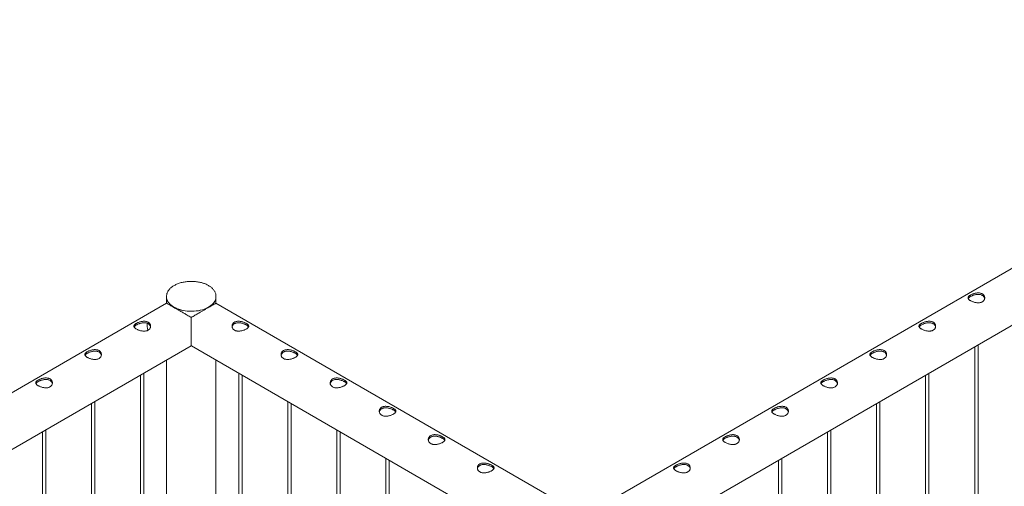
# Paper-space layout 'Sheet2' of a CAD drawing. Units: millimetres. Extents: x 0 to 42, y 0 to 29.8.
# Drawn here: x 19.9 to 21.7, y 25.4 to 26.3 of the extents above; entities that cross this region are included whole.
import ezdxf

# ---------------------------------------------------------------- set-up
doc = ezdxf.new("R2010")
doc.units = ezdxf.units.MM

psp = doc.layouts.new('Sheet2')

# ---------------------------------------------------------------- linework, layer by layer
at = {"color": 7, "linetype": 'Continuous', "lineweight": 0}
for p, q in [((22.4825, 26.2747), (20.9551, 25.393)), ((20.9805, 25.3049), (22.527, 26.1977)), ((20.1844, 25.7772), (20.1844, 25.7755)), ((20.1844, 25.7767), (20.1844, 25.7772)), ((20.1845, 25.7743), (20.1845, 25.7644)), ((20.2734, 25.7755), (20.2734, 25.7772)), ((20.2734, 25.7772), (20.2734, 25.7771)), ((20.2734, 25.7644), (20.2734, 25.7743)), ((20.1844, 25.7644), (18.1267, 24.5765)), ((20.1926, 25.7607), (20.1926, 25.7597)), ((20.1949, 25.759), (20.1949, 25.7584)), ((20.2033, 25.7536), (20.2033, 25.7546)), ((20.9169, 25.3929), (20.2734, 25.7645)), ((18.1965, 24.5142), (20.2289, 25.6875)), ((20.229, 25.6874), (20.8471, 25.3306)), ((21.6401, 25.6857), (21.6401, 22.6498)), ((21.6461, 22.6494), (21.6461, 25.6892)), ((20.1845, 25.6618), (20.1845, 24.9481)), ((20.2734, 24.9994), (20.2734, 25.6618)), ((20.1375, 25.6347), (20.1375, 24.921)), ((20.1435, 24.9244), (20.1435, 25.6382)), ((20.3143, 25.6382), (20.3143, 25.023)), ((20.3203, 25.0265), (20.3203, 25.6347)), ((21.5518, 25.6347), (21.5518, 22.5987)), ((21.5578, 22.5984), (21.5578, 25.6382)), ((20.0492, 25.5837), (20.0492, 24.8699)), ((20.0552, 24.8734), (20.0552, 25.5872)), ((20.4027, 25.5872), (20.4027, 25.074)), ((20.4087, 25.0775), (20.4087, 25.5837)), ((21.4634, 25.5837), (21.4634, 22.5477)), ((21.4694, 22.5474), (21.4694, 25.5872)), ((19.9608, 25.5327), (19.9608, 24.8189)), ((19.9668, 24.8224), (19.9668, 25.5361)), ((20.4911, 25.5361), (20.4911, 25.1251)), ((20.4971, 25.1285), (20.4971, 25.5327)), ((21.375, 25.5327), (21.375, 22.4967)), ((21.381, 22.4964), (21.381, 25.5361)), ((20.5795, 25.4851), (20.5795, 25.1761)), ((20.5855, 25.1796), (20.5855, 25.4816)), ((21.2866, 25.4816), (21.2866, 22.4457)), ((21.2926, 22.4453), (21.2926, 25.4851))]:
    psp.add_line(p, q, dxfattribs=at)
at = {"color": 7, "linetype": 'Continuous', "lineweight": 0, "flags": 128}
for points in [[(20.2734, 25.7755), (20.2734, 25.775), (20.2732, 25.7727), (20.2725, 25.7704), (20.2716, 25.7682), (20.2702, 25.766), (20.2686, 25.7639), (20.2666, 25.7619), (20.2644, 25.76), (20.2618, 25.7582), (20.259, 25.7566), (20.2559, 25.7551), (20.2526, 25.7538), (20.2492, 25.7527), (20.2455, 25.7517), (20.2418, 25.7509), (20.2379, 25.7504), (20.234, 25.75), (20.23, 25.7499), (20.226, 25.7499), (20.222, 25.7502), (20.2181, 25.7506), (20.2143, 25.7513), (20.2106, 25.7521), (20.207, 25.7532), (20.2036, 25.7544), (20.2004, 25.7558), (20.1975, 25.7574), (20.1948, 25.7591), (20.1924, 25.7609), (20.1902, 25.7628), (20.1884, 25.7649), (20.1869, 25.767), (20.1858, 25.7692), (20.185, 25.7715), (20.1845, 25.7738), (20.1844, 25.7755)], [(20.2038, 25.7544), (20.2066, 25.7534), (20.2102, 25.7523), (20.2139, 25.7514), (20.2177, 25.7507), (20.2216, 25.7502), (20.2256, 25.75), (20.2296, 25.7499), (20.2336, 25.75), (20.2375, 25.7504), (20.2414, 25.7509), (20.2452, 25.7517), (20.2489, 25.7526), (20.2524, 25.7537), (20.2557, 25.755), (20.2587, 25.7565), (20.2616, 25.7581), (20.2642, 25.7599), (20.2665, 25.7618), (20.2685, 25.7638), (20.2701, 25.7659), (20.2715, 25.7681), (20.2725, 25.7703), (20.2731, 25.7726), (20.2733, 25.7745)], [(20.2033, 25.7544), (20.2023, 25.7549), (20.2012, 25.7555)], [(20.2289, 25.7387), (20.2289, 25.7349), (20.2289, 25.7311), (20.2289, 25.7273), (20.2289, 25.7236), (20.2289, 25.72), (20.2289, 25.7165), (20.2289, 25.7131), (20.2289, 25.7099), (20.2289, 25.7068), (20.2289, 25.7039), (20.2289, 25.7012), (20.2289, 25.6987), (20.2289, 25.6964), (20.2289, 25.6944), (20.2289, 25.6926), (20.2289, 25.691), (20.2289, 25.6898), (20.2289, 25.6888), (20.2289, 25.6881), (20.2289, 25.6876), (20.2289, 25.6875)]]:
    psp.add_lwpolyline(points, dxfattribs=at)
at = {"color": 7, "linetype": 'Continuous', "lineweight": 0}
for centre, radius, start, end in [((20.2029, 25.7764), 0.0185, 185.588, 226.3322), ((20.2191, 25.7895), 0.0388, 234.0371, 245.8547), ((20.2199, 25.7911), 0.0405, 236.1218, 245.6829)]:
    psp.add_arc(centre, radius, start, end, dxfattribs=at)
for points, knots in [([(20.2505, 25.8004), (20.2499, 25.8006), (20.2482, 25.8011), (20.2453, 25.8019), (20.2418, 25.8026), (20.2381, 25.8032), (20.2344, 25.8035), (20.2307, 25.8037), (20.227, 25.8037), (20.2232, 25.8035), (20.2195, 25.8032), (20.2159, 25.8026), (20.2123, 25.8019), (20.2089, 25.8009), (20.2056, 25.7999), (20.2025, 25.7986), (20.1996, 25.7972), (20.1968, 25.7957), (20.1943, 25.794), (20.192, 25.7922), (20.19, 25.7902), (20.1883, 25.7882), (20.1869, 25.7861), (20.1858, 25.7839), (20.185, 25.7816), (20.1845, 25.7794), (20.1844, 25.7777), (20.1845, 25.7768), (20.1845, 25.7767)], [0, 0, 0, 0, 0.0214766, 0.062116, 0.1027379, 0.1433318, 0.1839083, 0.2244675, 0.2650222, 0.3055878, 0.3461539, 0.3867391, 0.4273506, 0.4679892, 0.5086705, 0.5493942, 0.5901665, 0.6309874, 0.6718443, 0.712714, 0.7535421, 0.7942588, 0.8347751, 0.8749894, 0.9148333, 0.9542895, 0.9934277, 1, 1, 1, 1]), ([(20.2734, 25.7771), (20.2734, 25.7778), (20.2734, 25.7793), (20.2729, 25.7815), (20.2721, 25.7837), (20.2711, 25.7859), (20.2697, 25.788), (20.268, 25.79), (20.2661, 25.7919), (20.2639, 25.7937), (20.2614, 25.7954), (20.2587, 25.797), (20.2558, 25.7984), (20.253, 25.7996), (20.2512, 25.8002), (20.2505, 25.8004)], [0, 0, 0, 0, 0.076122, 0.153005, 0.230097, 0.30772, 0.386043, 0.465046, 0.544628, 0.624655, 0.704935, 0.785329, 0.865749, 0.946128, 1, 1, 1, 1]), ([(21.6325, 25.7791), (21.6331, 25.7794), (21.6344, 25.7801), (21.6365, 25.781), (21.6387, 25.7817), (21.6411, 25.7824), (21.6436, 25.7828), (21.6461, 25.783), (21.6486, 25.7829), (21.6509, 25.7825), (21.6529, 25.7817), (21.6547, 25.7807), (21.6561, 25.7794), (21.6572, 25.778), (21.6579, 25.7764), (21.6582, 25.7746), (21.6581, 25.7728), (21.6576, 25.771), (21.6567, 25.7694), (21.6554, 25.7679), (21.6537, 25.7668), (21.6519, 25.7659), (21.6498, 25.7654), (21.6476, 25.7651), (21.6452, 25.7651), (21.6427, 25.7654), (21.6402, 25.7659), (21.6378, 25.7666), (21.6354, 25.7675), (21.6334, 25.7685), (21.6316, 25.7695), (21.6302, 25.7705), (21.6291, 25.7716), (21.6284, 25.7726), (21.6281, 25.7737), (21.6282, 25.7748), (21.6287, 25.7759), (21.6296, 25.777), (21.6309, 25.7781), (21.632, 25.7787), (21.6325, 25.7791)], [0, 0, 0, 0, 0.025791, 0.051584, 0.077329, 0.103076, 0.129762, 0.156453, 0.18386, 0.211259, 0.237681, 0.264098, 0.289451, 0.314808, 0.340512, 0.366208, 0.39315, 0.420091, 0.447439, 0.474776, 0.500846, 0.526919, 0.552063, 0.577209, 0.603175, 0.629142, 0.656402, 0.683648, 0.710724, 0.737802, 0.763565, 0.789331, 0.81466, 0.840008, 0.866301, 0.892595, 0.919963, 0.94732, 0.973662, 1, 1, 1, 1]), ([(21.6285, 25.7726), (21.6285, 25.7728), (21.6287, 25.7732), (21.6295, 25.7741), (21.6308, 25.7752), (21.6319, 25.7759), (21.6325, 25.7763)], [0, 0, 0, 0, 0.10242, 0.398026, 0.699061, 1, 1, 1, 1]), ([(21.6325, 25.7763), (21.6331, 25.7766), (21.6343, 25.7773), (21.6364, 25.7782), (21.6387, 25.779), (21.6411, 25.7796), (21.6435, 25.7801), (21.646, 25.7803), (21.6485, 25.7803), (21.6508, 25.7799), (21.6529, 25.7791), (21.6546, 25.7781), (21.6561, 25.7768), (21.6571, 25.7754), (21.6578, 25.774), (21.6579, 25.773), (21.658, 25.7726)], [0, 0, 0, 0, 0.071984, 0.143988, 0.215813, 0.287664, 0.362585, 0.437493, 0.514768, 0.592034, 0.666144, 0.740255, 0.810877, 0.881528, 0.953201, 1, 1, 1, 1]), ([(20.2289, 25.7387), (20.2283, 25.7391), (20.2266, 25.7401), (20.2235, 25.7419), (20.2193, 25.7443), (20.2142, 25.7473), (20.2088, 25.7504), (20.2038, 25.7533), (20.1995, 25.7558), (20.1955, 25.7581), (20.1921, 25.76), (20.1894, 25.7616), (20.1871, 25.7629), (20.1853, 25.7639), (20.1845, 25.7644), (20.1845, 25.7644), (20.1844, 25.7644)], [0, 0, 0, 0, 0.030878, 0.086758, 0.142628, 0.228615, 0.31682, 0.38907, 0.463338, 0.53564, 0.61022, 0.679976, 0.751376, 0.848999, 0.949439, 1, 1, 1, 1]), ([(20.2733, 25.7644), (20.2734, 25.7644), (20.2735, 25.7645), (20.2732, 25.7643), (20.2725, 25.7639), (20.2712, 25.7631), (20.2689, 25.7618), (20.266, 25.7602), (20.2626, 25.7582), (20.2587, 25.7559), (20.2544, 25.7535), (20.2498, 25.7508), (20.2446, 25.7478), (20.2387, 25.7444), (20.2333, 25.7413), (20.2301, 25.7394), (20.2289, 25.7387)], [0, 0, 0, 0, 0.023832, 0.080218, 0.136601, 0.223206, 0.312031, 0.384555, 0.459099, 0.531676, 0.606564, 0.676333, 0.74774, 0.844909, 0.944871, 1, 1, 1, 1]), ([(20.1512, 25.7302), (20.1517, 25.7298), (20.1528, 25.7291), (20.1541, 25.7277), (20.155, 25.7262), (20.1555, 25.7245), (20.1556, 25.7227), (20.1553, 25.7209), (20.1546, 25.7192), (20.1535, 25.7176), (20.152, 25.7163), (20.1502, 25.7153), (20.1482, 25.7146), (20.1461, 25.7142), (20.1438, 25.7141), (20.1414, 25.7142), (20.1389, 25.7146), (20.1364, 25.7152), (20.134, 25.716), (20.1318, 25.717), (20.1298, 25.718), (20.1283, 25.719), (20.127, 25.72), (20.1261, 25.7211), (20.1256, 25.7221), (20.1255, 25.7232), (20.1258, 25.7243), (20.1265, 25.7254), (20.1276, 25.7265), (20.1291, 25.7276), (20.1309, 25.7286), (20.1328, 25.7295), (20.135, 25.7304), (20.1373, 25.7311), (20.1397, 25.7316), (20.1422, 25.7319), (20.1447, 25.732), (20.1471, 25.7317), (20.1493, 25.7311), (20.1505, 25.7305), (20.1512, 25.7302)], [0, 0, 0, 0, 0.0258406, 0.0516752, 0.0774731, 0.1032727, 0.1299033, 0.1565351, 0.1839496, 0.2113624, 0.2378249, 0.2642862, 0.2894995, 0.3147171, 0.3403555, 0.3659888, 0.3930082, 0.4200235, 0.4473159, 0.4746081, 0.5006795, 0.5267512, 0.5520509, 0.577349, 0.6033284, 0.6293082, 0.656504, 0.6836959, 0.7108428, 0.7379825, 0.7636908, 0.7894008, 0.8145976, 0.8397972, 0.8661256, 0.8924506, 0.919843, 0.9472292, 0.9736201, 1, 1, 1, 1]), ([(20.1259, 25.7217), (20.1261, 25.722), (20.1264, 25.7226), (20.1275, 25.7236), (20.1289, 25.7247), (20.1307, 25.7257), (20.1326, 25.7267), (20.1348, 25.7275), (20.137, 25.7282), (20.1394, 25.7288), (20.1419, 25.7292), (20.1444, 25.7293), (20.1469, 25.7291), (20.1492, 25.7286), (20.1505, 25.7279), (20.1512, 25.7276)], [0, 0, 0, 0, 0.065591, 0.145526, 0.225428, 0.300471, 0.375524, 0.448539, 0.521589, 0.598286, 0.674993, 0.755539, 0.836062, 0.918052, 1, 1, 1, 1]), ([(20.1495, 25.7283), (20.1494, 25.7276), (20.1493, 25.7259), (20.1494, 25.7231), (20.1498, 25.72), (20.1502, 25.7174), (20.1505, 25.716), (20.1506, 25.7156)], [0, 0, 0, 0, 0.1861157, 0.4288564, 0.6715524, 0.9141217, 1, 1, 1, 1]), ([(20.1512, 25.7276), (20.1517, 25.7272), (20.1528, 25.7265), (20.154, 25.7251), (20.1549, 25.7235), (20.1554, 25.7224), (20.1554, 25.7218), (20.1554, 25.7218)], [0, 0, 0, 0, 0.24987, 0.499875, 0.749275, 0.998787, 1, 1, 1, 1]), ([(20.3279, 25.7179), (20.3285, 25.7183), (20.3296, 25.719), (20.3308, 25.72), (20.3317, 25.7211), (20.3323, 25.7221), (20.3324, 25.7232), (20.3321, 25.7243), (20.3314, 25.7254), (20.3303, 25.7265), (20.3288, 25.7276), (20.327, 25.7286), (20.325, 25.7295), (20.3229, 25.7304), (20.3206, 25.7311), (20.3181, 25.7316), (20.3156, 25.7319), (20.3131, 25.732), (20.3107, 25.7317), (20.3085, 25.7311), (20.3066, 25.7302), (20.305, 25.7291), (20.3038, 25.7277), (20.3029, 25.7262), (20.3024, 25.7245), (20.3023, 25.7227), (20.3025, 25.7209), (20.3032, 25.7192), (20.3044, 25.7176), (20.3059, 25.7163), (20.3076, 25.7153), (20.3096, 25.7146), (20.3118, 25.7142), (20.3141, 25.7141), (20.3165, 25.7142), (20.319, 25.7146), (20.3215, 25.7152), (20.3239, 25.716), (20.3261, 25.7169), (20.3273, 25.7176), (20.3279, 25.7179)], [0, 0, 0, 0, 0.025837, 0.051676, 0.077476, 0.103275, 0.129907, 0.156536, 0.183952, 0.211358, 0.237821, 0.264289, 0.289498, 0.314717, 0.340355, 0.365995, 0.39301, 0.42002, 0.447315, 0.474604, 0.500679, 0.526756, 0.552052, 0.577351, 0.603325, 0.629306, 0.656504, 0.683696, 0.710844, 0.737984, 0.763687, 0.7894, 0.814601, 0.839796, 0.866129, 0.892456, 0.919849, 0.947233, 0.973618, 1, 1, 1, 1]), ([(20.332, 25.7217), (20.3318, 25.722), (20.3314, 25.7227), (20.3303, 25.7237), (20.3288, 25.7248), (20.327, 25.7258), (20.3251, 25.7267), (20.3229, 25.7276), (20.3207, 25.7283), (20.3183, 25.7289), (20.3158, 25.7292), (20.3133, 25.7293), (20.3109, 25.7291), (20.3087, 25.7285), (20.3067, 25.7277), (20.3051, 25.7265), (20.3039, 25.7252), (20.303, 25.7236), (20.3025, 25.7225), (20.3025, 25.7218), (20.3025, 25.7218)], [0, 0, 0, 0, 0.054359, 0.116295, 0.175796, 0.235316, 0.291493, 0.347684, 0.404917, 0.462147, 0.522987, 0.583813, 0.645489, 0.707146, 0.765684, 0.824221, 0.880657, 0.937114, 0.995194, 1, 1, 1, 1]), ([(21.5442, 25.7281), (21.5448, 25.7284), (21.546, 25.7291), (21.5481, 25.7299), (21.5503, 25.7307), (21.5527, 25.7314), (21.5552, 25.7318), (21.5577, 25.732), (21.5602, 25.7319), (21.5625, 25.7314), (21.5645, 25.7307), (21.5663, 25.7297), (21.5677, 25.7284), (21.5688, 25.7269), (21.5695, 25.7253), (21.5698, 25.7236), (21.5697, 25.7218), (21.5692, 25.72), (21.5683, 25.7183), (21.567, 25.7169), (21.5654, 25.7157), (21.5635, 25.7149), (21.5614, 25.7144), (21.5592, 25.7141), (21.5568, 25.7141), (21.5543, 25.7144), (21.5518, 25.7149), (21.5494, 25.7156), (21.5471, 25.7165), (21.545, 25.7175), (21.5432, 25.7185), (21.5418, 25.7195), (21.5408, 25.7206), (21.54, 25.7216), (21.5397, 25.7227), (21.5398, 25.7238), (21.5403, 25.7249), (21.5412, 25.7259), (21.5425, 25.727), (21.5436, 25.7277), (21.5442, 25.7281)], [0, 0, 0, 0, 0.025791, 0.051584, 0.077329, 0.103076, 0.129762, 0.156453, 0.18386, 0.211259, 0.237681, 0.264098, 0.289451, 0.314808, 0.340512, 0.366208, 0.39315, 0.420091, 0.447439, 0.474776, 0.500846, 0.526919, 0.552063, 0.577209, 0.603175, 0.629142, 0.656402, 0.683648, 0.710724, 0.737802, 0.763565, 0.789331, 0.81466, 0.840008, 0.866301, 0.892595, 0.919963, 0.94732, 0.973662, 1, 1, 1, 1]), ([(21.5401, 25.7216), (21.5402, 25.7217), (21.5403, 25.7222), (21.5411, 25.7231), (21.5424, 25.7242), (21.5436, 25.7249), (21.5442, 25.7253)], [0, 0, 0, 0, 0.10242, 0.398026, 0.699061, 1, 1, 1, 1]), ([(21.5442, 25.7253), (21.5448, 25.7256), (21.546, 25.7263), (21.5481, 25.7272), (21.5503, 25.728), (21.5527, 25.7286), (21.5551, 25.7291), (21.5576, 25.7293), (21.5601, 25.7292), (21.5624, 25.7288), (21.5645, 25.7281), (21.5663, 25.7271), (21.5677, 25.7258), (21.5687, 25.7244), (21.5694, 25.7229), (21.5695, 25.722), (21.5696, 25.7216)], [0, 0, 0, 0, 0.071984, 0.143988, 0.215813, 0.287664, 0.362585, 0.437493, 0.514768, 0.592034, 0.666144, 0.740255, 0.810877, 0.881528, 0.953201, 1, 1, 1, 1]), ([(20.0628, 25.6792), (20.0633, 25.6788), (20.0644, 25.6781), (20.0657, 25.6767), (20.0666, 25.6751), (20.0671, 25.6734), (20.0672, 25.6717), (20.0669, 25.6699), (20.0662, 25.6681), (20.0651, 25.6666), (20.0636, 25.6653), (20.0618, 25.6642), (20.0598, 25.6636), (20.0577, 25.6632), (20.0554, 25.663), (20.053, 25.6632), (20.0505, 25.6636), (20.048, 25.6642), (20.0456, 25.665), (20.0434, 25.6659), (20.0415, 25.6669), (20.0399, 25.668), (20.0386, 25.669), (20.0377, 25.6701), (20.0372, 25.6711), (20.0371, 25.6722), (20.0374, 25.6733), (20.0381, 25.6744), (20.0392, 25.6755), (20.0407, 25.6766), (20.0425, 25.6776), (20.0444, 25.6785), (20.0466, 25.6793), (20.0489, 25.68), (20.0513, 25.6806), (20.0538, 25.6809), (20.0563, 25.6809), (20.0587, 25.6807), (20.0609, 25.6801), (20.0621, 25.6795), (20.0628, 25.6792)], [0, 0, 0, 0, 0.0258406, 0.0516752, 0.0774731, 0.1032727, 0.1299033, 0.1565351, 0.1839496, 0.2113624, 0.2378249, 0.2642862, 0.2894995, 0.3147171, 0.3403555, 0.3659888, 0.3930082, 0.4200235, 0.4473159, 0.4746081, 0.5006795, 0.5267512, 0.5520509, 0.577349, 0.6033284, 0.6293082, 0.656504, 0.6836959, 0.7108428, 0.7379825, 0.7636908, 0.7894008, 0.8145976, 0.8397972, 0.8661256, 0.8924506, 0.919843, 0.9472292, 0.9736201, 1, 1, 1, 1]), ([(20.0375, 25.6706), (20.0377, 25.6709), (20.038, 25.6716), (20.0391, 25.6726), (20.0406, 25.6737), (20.0423, 25.6747), (20.0443, 25.6756), (20.0464, 25.6765), (20.0486, 25.6772), (20.051, 25.6778), (20.0535, 25.6782), (20.056, 25.6783), (20.0585, 25.6781), (20.0608, 25.6775), (20.0621, 25.6769), (20.0628, 25.6766)], [0, 0, 0, 0, 0.065591, 0.145526, 0.225428, 0.300471, 0.375524, 0.448539, 0.521589, 0.598286, 0.674993, 0.755539, 0.836062, 0.918052, 1, 1, 1, 1]), ([(20.0628, 25.6766), (20.0633, 25.6762), (20.0644, 25.6755), (20.0657, 25.6741), (20.0665, 25.6725), (20.067, 25.6714), (20.067, 25.6708), (20.067, 25.6708)], [0, 0, 0, 0, 0.24987, 0.499875, 0.749275, 0.998787, 1, 1, 1, 1]), ([(20.4163, 25.6669), (20.4169, 25.6673), (20.418, 25.6679), (20.4192, 25.669), (20.4201, 25.6701), (20.4206, 25.6711), (20.4208, 25.6722), (20.4205, 25.6733), (20.4198, 25.6744), (20.4186, 25.6755), (20.4172, 25.6766), (20.4154, 25.6776), (20.4134, 25.6785), (20.4112, 25.6793), (20.4089, 25.68), (20.4065, 25.6806), (20.404, 25.6809), (20.4015, 25.6809), (20.3991, 25.6807), (20.3969, 25.6801), (20.395, 25.6792), (20.3934, 25.678), (20.3922, 25.6767), (20.3913, 25.6751), (20.3908, 25.6735), (20.3906, 25.6717), (20.3909, 25.6699), (20.3916, 25.6681), (20.3928, 25.6666), (20.3942, 25.6653), (20.396, 25.6643), (20.398, 25.6636), (20.4002, 25.6632), (20.4025, 25.663), (20.4049, 25.6632), (20.4074, 25.6636), (20.4099, 25.6642), (20.4123, 25.665), (20.4145, 25.6659), (20.4157, 25.6666), (20.4163, 25.6669)], [0, 0, 0, 0, 0.025837, 0.051676, 0.077476, 0.103275, 0.129907, 0.156536, 0.183952, 0.211358, 0.237821, 0.264289, 0.289498, 0.314717, 0.340355, 0.365995, 0.39301, 0.42002, 0.447315, 0.474604, 0.500679, 0.526756, 0.552052, 0.577351, 0.603325, 0.629306, 0.656504, 0.683696, 0.710844, 0.737984, 0.763687, 0.7894, 0.814601, 0.839796, 0.866129, 0.892456, 0.919849, 0.947233, 0.973618, 1, 1, 1, 1]), ([(20.4203, 25.6707), (20.4202, 25.671), (20.4198, 25.6717), (20.4187, 25.6727), (20.4172, 25.6738), (20.4154, 25.6748), (20.4135, 25.6757), (20.4113, 25.6765), (20.4091, 25.6773), (20.4067, 25.6778), (20.4042, 25.6782), (20.4017, 25.6783), (20.3993, 25.6781), (20.397, 25.6775), (20.3951, 25.6766), (20.3935, 25.6755), (20.3923, 25.6741), (20.3914, 25.6726), (20.3909, 25.6715), (20.3909, 25.6708), (20.3909, 25.6708)], [0, 0, 0, 0, 0.054359, 0.116295, 0.175796, 0.235316, 0.291493, 0.347684, 0.404917, 0.462147, 0.522987, 0.583813, 0.645489, 0.707146, 0.765684, 0.824221, 0.880657, 0.937114, 0.995194, 1, 1, 1, 1]), ([(21.4558, 25.677), (21.4564, 25.6774), (21.4576, 25.678), (21.4597, 25.6789), (21.462, 25.6797), (21.4643, 25.6803), (21.4668, 25.6808), (21.4693, 25.6809), (21.4718, 25.6808), (21.4741, 25.6804), (21.4762, 25.6797), (21.4779, 25.6786), (21.4793, 25.6774), (21.4804, 25.6759), (21.4811, 25.6743), (21.4814, 25.6726), (21.4813, 25.6708), (21.4808, 25.669), (21.4799, 25.6673), (21.4786, 25.6659), (21.477, 25.6647), (21.4751, 25.6639), (21.473, 25.6633), (21.4708, 25.6631), (21.4684, 25.6631), (21.4659, 25.6634), (21.4634, 25.6639), (21.461, 25.6646), (21.4587, 25.6655), (21.4566, 25.6664), (21.4548, 25.6674), (21.4534, 25.6685), (21.4524, 25.6695), (21.4517, 25.6706), (21.4513, 25.6716), (21.4514, 25.6727), (21.4519, 25.6738), (21.4528, 25.6749), (21.4541, 25.676), (21.4552, 25.6767), (21.4558, 25.677)], [0, 0, 0, 0, 0.025791, 0.051584, 0.077329, 0.103076, 0.129762, 0.156453, 0.18386, 0.211259, 0.237681, 0.264098, 0.289451, 0.314808, 0.340512, 0.366208, 0.39315, 0.420091, 0.447439, 0.474776, 0.500846, 0.526919, 0.552063, 0.577209, 0.603175, 0.629142, 0.656402, 0.683648, 0.710724, 0.737802, 0.763565, 0.789331, 0.81466, 0.840008, 0.866301, 0.892595, 0.919963, 0.94732, 0.973662, 1, 1, 1, 1]), ([(21.4517, 25.6706), (21.4518, 25.6707), (21.4519, 25.6712), (21.4527, 25.672), (21.454, 25.6732), (21.4552, 25.6739), (21.4558, 25.6742)], [0, 0, 0, 0, 0.10242, 0.398026, 0.699061, 1, 1, 1, 1]), ([(21.4558, 25.6742), (21.4564, 25.6746), (21.4576, 25.6752), (21.4597, 25.6761), (21.4619, 25.6769), (21.4643, 25.6776), (21.4667, 25.6781), (21.4693, 25.6783), (21.4717, 25.6782), (21.474, 25.6778), (21.4761, 25.6771), (21.4779, 25.6761), (21.4793, 25.6748), (21.4803, 25.6733), (21.481, 25.6719), (21.4812, 25.671), (21.4812, 25.6706)], [0, 0, 0, 0, 0.071984, 0.143988, 0.215813, 0.287664, 0.362585, 0.437493, 0.514768, 0.592034, 0.666144, 0.740255, 0.810877, 0.881528, 0.953201, 1, 1, 1, 1]), ([(19.9744, 25.6281), (19.9749, 25.6278), (19.976, 25.6271), (19.9773, 25.6257), (19.9782, 25.6241), (19.9787, 25.6224), (19.9788, 25.6206), (19.9785, 25.6188), (19.9778, 25.6171), (19.9767, 25.6155), (19.9752, 25.6142), (19.9734, 25.6132), (19.9715, 25.6125), (19.9693, 25.6121), (19.967, 25.612), (19.9646, 25.6122), (19.9621, 25.6126), (19.9596, 25.6132), (19.9572, 25.614), (19.955, 25.6149), (19.9531, 25.6159), (19.9515, 25.6169), (19.9502, 25.618), (19.9494, 25.619), (19.9488, 25.6201), (19.9487, 25.6212), (19.949, 25.6223), (19.9497, 25.6234), (19.9508, 25.6245), (19.9523, 25.6255), (19.9541, 25.6265), (19.9561, 25.6275), (19.9582, 25.6283), (19.9605, 25.629), (19.9629, 25.6295), (19.9654, 25.6299), (19.9679, 25.6299), (19.9703, 25.6296), (19.9725, 25.6291), (19.9738, 25.6285), (19.9744, 25.6281)], [0, 0, 0, 0, 0.0258406, 0.0516752, 0.0774731, 0.1032727, 0.1299033, 0.1565351, 0.1839496, 0.2113624, 0.2378249, 0.2642862, 0.2894995, 0.3147171, 0.3403555, 0.3659888, 0.3930082, 0.4200235, 0.4473159, 0.4746081, 0.5006795, 0.5267512, 0.5520509, 0.577349, 0.6033284, 0.6293082, 0.656504, 0.6836959, 0.7108428, 0.7379825, 0.7636908, 0.7894008, 0.8145976, 0.8397972, 0.8661256, 0.8924506, 0.919843, 0.9472292, 0.9736201, 1, 1, 1, 1]), ([(20.5047, 25.6159), (20.5053, 25.6162), (20.5064, 25.6169), (20.5076, 25.618), (20.5085, 25.619), (20.509, 25.6201), (20.5092, 25.6212), (20.5089, 25.6223), (20.5082, 25.6234), (20.507, 25.6245), (20.5055, 25.6255), (20.5038, 25.6266), (20.5018, 25.6275), (20.4996, 25.6283), (20.4973, 25.629), (20.4949, 25.6295), (20.4924, 25.6299), (20.4899, 25.6299), (20.4875, 25.6296), (20.4853, 25.6291), (20.4834, 25.6282), (20.4818, 25.627), (20.4806, 25.6256), (20.4797, 25.6241), (20.4792, 25.6224), (20.479, 25.6207), (20.4793, 25.6189), (20.48, 25.6171), (20.4812, 25.6155), (20.4826, 25.6142), (20.4844, 25.6132), (20.4864, 25.6125), (20.4885, 25.6121), (20.4908, 25.612), (20.4933, 25.6122), (20.4958, 25.6126), (20.4983, 25.6132), (20.5006, 25.614), (20.5028, 25.6149), (20.5041, 25.6156), (20.5047, 25.6159)], [0, 0, 0, 0, 0.025837, 0.051676, 0.077476, 0.103275, 0.129907, 0.156536, 0.183952, 0.211358, 0.237821, 0.264289, 0.289498, 0.314717, 0.340355, 0.365995, 0.39301, 0.42002, 0.447315, 0.474604, 0.500679, 0.526756, 0.552052, 0.577351, 0.603325, 0.629306, 0.656504, 0.683696, 0.710844, 0.737984, 0.763687, 0.7894, 0.814601, 0.839796, 0.866129, 0.892456, 0.919849, 0.947233, 0.973618, 1, 1, 1, 1]), ([(21.3674, 25.626), (21.368, 25.6263), (21.3692, 25.627), (21.3713, 25.6279), (21.3736, 25.6287), (21.376, 25.6293), (21.3784, 25.6297), (21.3809, 25.6299), (21.3834, 25.6298), (21.3857, 25.6294), (21.3878, 25.6286), (21.3895, 25.6276), (21.3909, 25.6263), (21.392, 25.6249), (21.3927, 25.6233), (21.393, 25.6215), (21.393, 25.6197), (21.3925, 25.618), (21.3915, 25.6163), (21.3902, 25.6148), (21.3886, 25.6137), (21.3867, 25.6128), (21.3846, 25.6123), (21.3824, 25.612), (21.38, 25.6121), (21.3776, 25.6123), (21.3751, 25.6128), (21.3726, 25.6136), (21.3703, 25.6144), (21.3682, 25.6154), (21.3665, 25.6164), (21.365, 25.6175), (21.364, 25.6185), (21.3633, 25.6196), (21.3629, 25.6206), (21.363, 25.6217), (21.3635, 25.6228), (21.3644, 25.6239), (21.3657, 25.625), (21.3668, 25.6257), (21.3674, 25.626)], [0, 0, 0, 0, 0.025791, 0.051584, 0.077329, 0.103076, 0.129762, 0.156453, 0.18386, 0.211259, 0.237681, 0.264098, 0.289451, 0.314808, 0.340512, 0.366208, 0.39315, 0.420091, 0.447439, 0.474776, 0.500846, 0.526919, 0.552063, 0.577209, 0.603175, 0.629142, 0.656402, 0.683648, 0.710724, 0.737802, 0.763565, 0.789331, 0.81466, 0.840008, 0.866301, 0.892595, 0.919963, 0.94732, 0.973662, 1, 1, 1, 1]), ([(19.9491, 25.6196), (19.9493, 25.6199), (19.9497, 25.6206), (19.9507, 25.6216), (19.9522, 25.6227), (19.9539, 25.6237), (19.9559, 25.6246), (19.958, 25.6255), (19.9603, 25.6262), (19.9626, 25.6268), (19.9651, 25.6271), (19.9676, 25.6273), (19.9701, 25.6271), (19.9724, 25.6265), (19.9737, 25.6259), (19.9744, 25.6255)], [0, 0, 0, 0, 0.065591, 0.145526, 0.225428, 0.300471, 0.375524, 0.448539, 0.521589, 0.598286, 0.674993, 0.755539, 0.836062, 0.918052, 1, 1, 1, 1]), ([(19.9744, 25.6255), (19.9749, 25.6252), (19.976, 25.6244), (19.9773, 25.6231), (19.9781, 25.6215), (19.9786, 25.6204), (19.9786, 25.6198), (19.9786, 25.6198)], [0, 0, 0, 0, 0.24987, 0.499875, 0.749275, 0.998787, 1, 1, 1, 1]), ([(20.5087, 25.6196), (20.5086, 25.6199), (20.5082, 25.6206), (20.5071, 25.6217), (20.5056, 25.6227), (20.5038, 25.6237), (20.5019, 25.6247), (20.4997, 25.6255), (20.4975, 25.6262), (20.495, 25.6268), (20.4926, 25.6272), (20.4901, 25.6273), (20.4876, 25.627), (20.4854, 25.6265), (20.4835, 25.6256), (20.4819, 25.6245), (20.4806, 25.6231), (20.4798, 25.6216), (20.4793, 25.6204), (20.4793, 25.6198), (20.4793, 25.6197)], [0, 0, 0, 0, 0.054359, 0.116295, 0.175796, 0.235316, 0.291493, 0.347684, 0.404917, 0.462147, 0.522987, 0.583813, 0.645489, 0.707146, 0.765684, 0.824221, 0.880657, 0.937114, 0.995194, 1, 1, 1, 1]), ([(21.3633, 25.6196), (21.3634, 25.6197), (21.3636, 25.6202), (21.3643, 25.621), (21.3656, 25.6221), (21.3668, 25.6229), (21.3674, 25.6232)], [0, 0, 0, 0, 0.10242, 0.398026, 0.699061, 1, 1, 1, 1]), ([(21.3674, 25.6232), (21.368, 25.6236), (21.3692, 25.6242), (21.3713, 25.6251), (21.3735, 25.6259), (21.3759, 25.6266), (21.3784, 25.627), (21.3809, 25.6273), (21.3833, 25.6272), (21.3857, 25.6268), (21.3877, 25.626), (21.3895, 25.625), (21.3909, 25.6238), (21.392, 25.6223), (21.3926, 25.6209), (21.3928, 25.6199), (21.3928, 25.6196)], [0, 0, 0, 0, 0.071984, 0.143988, 0.215813, 0.287664, 0.362585, 0.437493, 0.514768, 0.592034, 0.666144, 0.740255, 0.810877, 0.881528, 0.953201, 1, 1, 1, 1]), ([(20.5931, 25.5649), (20.5936, 25.5652), (20.5947, 25.5659), (20.596, 25.5669), (20.5969, 25.568), (20.5974, 25.5691), (20.5975, 25.5701), (20.5973, 25.5712), (20.5965, 25.5723), (20.5954, 25.5734), (20.5939, 25.5745), (20.5922, 25.5755), (20.5902, 25.5765), (20.588, 25.5773), (20.5857, 25.578), (20.5833, 25.5785), (20.5808, 25.5788), (20.5783, 25.5789), (20.5759, 25.5786), (20.5737, 25.578), (20.5718, 25.5771), (20.5702, 25.576), (20.569, 25.5746), (20.5681, 25.5731), (20.5676, 25.5714), (20.5674, 25.5696), (20.5677, 25.5678), (20.5684, 25.5661), (20.5695, 25.5645), (20.571, 25.5632), (20.5728, 25.5622), (20.5748, 25.5615), (20.5769, 25.5611), (20.5792, 25.561), (20.5817, 25.5611), (20.5842, 25.5615), (20.5867, 25.5622), (20.589, 25.5629), (20.5912, 25.5639), (20.5925, 25.5645), (20.5931, 25.5649)], [0, 0, 0, 0, 0.025837, 0.051676, 0.077476, 0.103275, 0.129907, 0.156536, 0.183952, 0.211358, 0.237821, 0.264289, 0.289498, 0.314717, 0.340355, 0.365995, 0.39301, 0.42002, 0.447315, 0.474604, 0.500679, 0.526756, 0.552052, 0.577351, 0.603325, 0.629306, 0.656504, 0.683696, 0.710844, 0.737984, 0.763687, 0.7894, 0.814601, 0.839796, 0.866129, 0.892456, 0.919849, 0.947233, 0.973618, 1, 1, 1, 1]), ([(21.279, 25.575), (21.2796, 25.5753), (21.2808, 25.576), (21.2829, 25.5769), (21.2852, 25.5776), (21.2876, 25.5783), (21.29, 25.5787), (21.2926, 25.5789), (21.295, 25.5788), (21.2973, 25.5784), (21.2994, 25.5776), (21.3011, 25.5766), (21.3025, 25.5753), (21.3036, 25.5739), (21.3043, 25.5722), (21.3046, 25.5705), (21.3046, 25.5687), (21.3041, 25.5669), (21.3031, 25.5653), (21.3018, 25.5638), (21.3002, 25.5627), (21.2983, 25.5618), (21.2962, 25.5613), (21.294, 25.561), (21.2916, 25.561), (21.2892, 25.5613), (21.2867, 25.5618), (21.2842, 25.5625), (21.2819, 25.5634), (21.2798, 25.5644), (21.2781, 25.5654), (21.2767, 25.5664), (21.2756, 25.5675), (21.2749, 25.5685), (21.2746, 25.5696), (21.2746, 25.5707), (21.2751, 25.5718), (21.276, 25.5729), (21.2773, 25.574), (21.2784, 25.5746), (21.279, 25.575)], [0, 0, 0, 0, 0.025791, 0.051584, 0.077329, 0.103076, 0.129762, 0.156453, 0.18386, 0.211259, 0.237681, 0.264098, 0.289451, 0.314808, 0.340512, 0.366208, 0.39315, 0.420091, 0.447439, 0.474776, 0.500847, 0.526919, 0.552063, 0.57721, 0.603177, 0.629143, 0.656403, 0.683648, 0.710724, 0.737802, 0.763565, 0.789331, 0.81466, 0.840008, 0.866301, 0.892596, 0.919963, 0.947319, 0.973662, 1, 1, 1, 1]), ([(20.5971, 25.5686), (20.5969, 25.5689), (20.5965, 25.5696), (20.5954, 25.5706), (20.594, 25.5717), (20.5922, 25.5727), (20.5902, 25.5737), (20.5881, 25.5745), (20.5858, 25.5752), (20.5834, 25.5758), (20.581, 25.5761), (20.5784, 25.5762), (20.576, 25.576), (20.5738, 25.5755), (20.5719, 25.5746), (20.5703, 25.5735), (20.569, 25.5721), (20.5682, 25.5706), (20.5677, 25.5694), (20.5676, 25.5688), (20.5676, 25.5687)], [0, 0, 0, 0, 0.054359, 0.116295, 0.175796, 0.235316, 0.291493, 0.347684, 0.404917, 0.462147, 0.522987, 0.583813, 0.645489, 0.707146, 0.765684, 0.824221, 0.880657, 0.937114, 0.995194, 1, 1, 1, 1]), ([(21.2749, 25.5685), (21.275, 25.5687), (21.2752, 25.5691), (21.2759, 25.57), (21.2772, 25.5711), (21.2784, 25.5718), (21.279, 25.5722)], [0, 0, 0, 0, 0.102409, 0.398039, 0.699048, 1, 1, 1, 1]), ([(21.279, 25.5722), (21.2796, 25.5725), (21.2808, 25.5732), (21.2829, 25.5741), (21.2851, 25.5749), (21.2875, 25.5755), (21.29, 25.576), (21.2925, 25.5762), (21.2949, 25.5762), (21.2973, 25.5758), (21.2993, 25.575), (21.3011, 25.574), (21.3025, 25.5727), (21.3036, 25.5713), (21.3042, 25.5699), (21.3044, 25.5689), (21.3044, 25.5685)], [0, 0, 0, 0, 0.071984, 0.143988, 0.215813, 0.287664, 0.362585, 0.437493, 0.514768, 0.592034, 0.666144, 0.740255, 0.810877, 0.881528, 0.953201, 1, 1, 1, 1]), ([(20.6815, 25.5138), (20.682, 25.5142), (20.6831, 25.5149), (20.6844, 25.5159), (20.6853, 25.517), (20.6858, 25.518), (20.6859, 25.5191), (20.6857, 25.5202), (20.6849, 25.5213), (20.6838, 25.5224), (20.6823, 25.5235), (20.6806, 25.5245), (20.6786, 25.5254), (20.6764, 25.5263), (20.6741, 25.527), (20.6717, 25.5275), (20.6692, 25.5278), (20.6667, 25.5279), (20.6643, 25.5276), (20.6621, 25.527), (20.6602, 25.5261), (20.6586, 25.525), (20.6574, 25.5236), (20.6565, 25.5221), (20.6559, 25.5204), (20.6558, 25.5186), (20.6561, 25.5168), (20.6568, 25.5151), (20.6579, 25.5135), (20.6594, 25.5122), (20.6612, 25.5112), (20.6632, 25.5105), (20.6653, 25.5101), (20.6676, 25.51), (20.67, 25.5101), (20.6725, 25.5105), (20.675, 25.5111), (20.6774, 25.5119), (20.6796, 25.5128), (20.6809, 25.5135), (20.6815, 25.5138)], [0, 0, 0, 0, 0.025837, 0.051676, 0.077476, 0.103275, 0.129907, 0.156536, 0.183952, 0.211358, 0.237821, 0.264289, 0.289498, 0.314717, 0.340355, 0.365995, 0.39301, 0.42002, 0.447315, 0.474604, 0.500679, 0.526756, 0.552052, 0.577351, 0.603325, 0.629306, 0.656504, 0.683696, 0.710844, 0.737984, 0.763687, 0.7894, 0.814601, 0.839796, 0.866129, 0.892456, 0.919849, 0.947233, 0.973618, 1, 1, 1, 1]), ([(20.6855, 25.5176), (20.6853, 25.5179), (20.6849, 25.5186), (20.6838, 25.5196), (20.6824, 25.5207), (20.6806, 25.5217), (20.6786, 25.5226), (20.6765, 25.5235), (20.6742, 25.5242), (20.6718, 25.5248), (20.6693, 25.5251), (20.6668, 25.5252), (20.6644, 25.525), (20.6622, 25.5244), (20.6603, 25.5236), (20.6587, 25.5224), (20.6574, 25.5211), (20.6565, 25.5195), (20.6561, 25.5184), (20.656, 25.5177), (20.656, 25.5177)], [0, 0, 0, 0, 0.054359, 0.116295, 0.175796, 0.235316, 0.291493, 0.347684, 0.404917, 0.462147, 0.522987, 0.583813, 0.645489, 0.707146, 0.765684, 0.824221, 0.880657, 0.937114, 0.995194, 1, 1, 1, 1]), ([(21.1906, 25.524), (21.1912, 25.5243), (21.1924, 25.5249), (21.1945, 25.5258), (21.1968, 25.5266), (21.1992, 25.5272), (21.2016, 25.5277), (21.2042, 25.5279), (21.2066, 25.5278), (21.2089, 25.5273), (21.211, 25.5266), (21.2127, 25.5256), (21.2142, 25.5243), (21.2152, 25.5228), (21.2159, 25.5212), (21.2163, 25.5195), (21.2162, 25.5177), (21.2157, 25.5159), (21.2148, 25.5142), (21.2134, 25.5128), (21.2118, 25.5116), (21.2099, 25.5108), (21.2078, 25.5102), (21.2056, 25.51), (21.2033, 25.51), (21.2008, 25.5103), (21.1983, 25.5108), (21.1958, 25.5115), (21.1935, 25.5124), (21.1914, 25.5134), (21.1897, 25.5144), (21.1883, 25.5154), (21.1872, 25.5165), (21.1865, 25.5175), (21.1862, 25.5186), (21.1862, 25.5197), (21.1867, 25.5207), (21.1876, 25.5218), (21.1889, 25.5229), (21.19, 25.5236), (21.1906, 25.524)], [0, 0, 0, 0, 0.02579, 0.0515836, 0.0773287, 0.1030761, 0.1297631, 0.1564535, 0.1838604, 0.2112589, 0.2376807, 0.2640978, 0.2894511, 0.3148089, 0.3405116, 0.3662093, 0.3931504, 0.4200924, 0.4474394, 0.474775, 0.5008474, 0.5269194, 0.5520633, 0.5772099, 0.6031765, 0.6291426, 0.6564029, 0.6836477, 0.7107237, 0.7378019, 0.7635653, 0.7893313, 0.8146605, 0.8400084, 0.8663009, 0.8925958, 0.9199627, 0.9473189, 0.9736619, 1, 1, 1, 1]), ([(21.1906, 25.5212), (21.1912, 25.5215), (21.1924, 25.5222), (21.1945, 25.5231), (21.1967, 25.5239), (21.1991, 25.5245), (21.2016, 25.525), (21.2041, 25.5252), (21.2066, 25.5251), (21.2089, 25.5247), (21.2109, 25.524), (21.2127, 25.523), (21.2141, 25.5217), (21.2152, 25.5203), (21.2158, 25.5188), (21.216, 25.5179), (21.2161, 25.5175)], [0, 0, 0, 0, 0.071987, 0.143984, 0.215812, 0.287664, 0.362584, 0.437492, 0.514767, 0.592033, 0.666143, 0.740254, 0.810876, 0.881528, 0.953199, 1, 1, 1, 1]), ([(21.1866, 25.5175), (21.1866, 25.5176), (21.1868, 25.5181), (21.1875, 25.519), (21.1888, 25.5201), (21.19, 25.5208), (21.1906, 25.5212)], [0, 0, 0, 0, 0.102409, 0.398039, 0.699048, 1, 1, 1, 1]), ([(20.7699, 25.4628), (20.7704, 25.4632), (20.7715, 25.4638), (20.7728, 25.4649), (20.7737, 25.466), (20.7742, 25.467), (20.7743, 25.4681), (20.774, 25.4692), (20.7733, 25.4703), (20.7722, 25.4714), (20.7707, 25.4725), (20.7689, 25.4735), (20.7669, 25.4744), (20.7648, 25.4752), (20.7625, 25.4759), (20.7601, 25.4765), (20.7576, 25.4768), (20.7551, 25.4768), (20.7527, 25.4766), (20.7505, 25.476), (20.7486, 25.4751), (20.747, 25.4739), (20.7457, 25.4726), (20.7449, 25.471), (20.7443, 25.4694), (20.7442, 25.4676), (20.7445, 25.4658), (20.7452, 25.464), (20.7463, 25.4625), (20.7478, 25.4612), (20.7496, 25.4602), (20.7516, 25.4595), (20.7537, 25.4591), (20.756, 25.4589), (20.7584, 25.4591), (20.7609, 25.4595), (20.7634, 25.4601), (20.7658, 25.4609), (20.768, 25.4618), (20.7693, 25.4625), (20.7699, 25.4628)], [0, 0, 0, 0, 0.025837, 0.051676, 0.077476, 0.103275, 0.129907, 0.156536, 0.183952, 0.211358, 0.237821, 0.264289, 0.289498, 0.314717, 0.340355, 0.365995, 0.39301, 0.42002, 0.447315, 0.474604, 0.500679, 0.526756, 0.552052, 0.577351, 0.603325, 0.629306, 0.656504, 0.683696, 0.710844, 0.737984, 0.763687, 0.7894, 0.814601, 0.839796, 0.866129, 0.892456, 0.919849, 0.947233, 0.973618, 1, 1, 1, 1]), ([(20.7739, 25.4665), (20.7737, 25.4669), (20.7733, 25.4675), (20.7722, 25.4686), (20.7707, 25.4697), (20.769, 25.4707), (20.767, 25.4716), (20.7649, 25.4724), (20.7626, 25.4732), (20.7602, 25.4737), (20.7577, 25.4741), (20.7552, 25.4742), (20.7528, 25.474), (20.7506, 25.4734), (20.7487, 25.4725), (20.7471, 25.4714), (20.7458, 25.47), (20.7449, 25.4685), (20.7445, 25.4673), (20.7444, 25.4667), (20.7444, 25.4667)], [0, 0, 0, 0, 0.054359, 0.116295, 0.175796, 0.235316, 0.291493, 0.347684, 0.404917, 0.462147, 0.522987, 0.583813, 0.645489, 0.707146, 0.765684, 0.824221, 0.880657, 0.937114, 0.995194, 1, 1, 1, 1]), ([(21.1022, 25.4729), (21.1028, 25.4733), (21.104, 25.4739), (21.1061, 25.4748), (21.1084, 25.4756), (21.1108, 25.4762), (21.1133, 25.4767), (21.1158, 25.4768), (21.1182, 25.4767), (21.1205, 25.4763), (21.1226, 25.4756), (21.1244, 25.4745), (21.1258, 25.4733), (21.1268, 25.4718), (21.1275, 25.4702), (21.1279, 25.4685), (21.1278, 25.4667), (21.1273, 25.4649), (21.1264, 25.4632), (21.1251, 25.4618), (21.1234, 25.4606), (21.1215, 25.4598), (21.1195, 25.4592), (21.1172, 25.459), (21.1149, 25.459), (21.1124, 25.4593), (21.1099, 25.4598), (21.1074, 25.4605), (21.1051, 25.4614), (21.103, 25.4623), (21.1013, 25.4633), (21.0999, 25.4644), (21.0988, 25.4654), (21.0981, 25.4665), (21.0978, 25.4675), (21.0978, 25.4686), (21.0983, 25.4697), (21.0992, 25.4708), (21.1005, 25.4719), (21.1016, 25.4726), (21.1022, 25.4729)], [0, 0, 0, 0, 0.02579, 0.0515836, 0.0773287, 0.1030761, 0.1297631, 0.1564535, 0.1838604, 0.2112589, 0.2376807, 0.2640978, 0.2894511, 0.3148089, 0.3405116, 0.3662093, 0.3931504, 0.4200924, 0.4474394, 0.474775, 0.5008474, 0.5269194, 0.5520633, 0.5772099, 0.6031765, 0.6291426, 0.6564029, 0.6836477, 0.7107237, 0.7378019, 0.7635653, 0.7893313, 0.8146605, 0.8400084, 0.8663009, 0.8925958, 0.9199627, 0.9473189, 0.9736619, 1, 1, 1, 1]), ([(21.1022, 25.4701), (21.1028, 25.4705), (21.104, 25.4711), (21.1061, 25.472), (21.1084, 25.4728), (21.1107, 25.4735), (21.1132, 25.474), (21.1157, 25.4742), (21.1182, 25.4741), (21.1205, 25.4737), (21.1226, 25.473), (21.1243, 25.472), (21.1257, 25.4707), (21.1268, 25.4692), (21.1275, 25.4678), (21.1276, 25.4669), (21.1277, 25.4665)], [0, 0, 0, 0, 0.071987, 0.143984, 0.215812, 0.287664, 0.362584, 0.437492, 0.514767, 0.592033, 0.666143, 0.740254, 0.810876, 0.881528, 0.953199, 1, 1, 1, 1]), ([(21.0982, 25.4665), (21.0982, 25.4666), (21.0984, 25.4671), (21.0992, 25.4679), (21.1004, 25.4691), (21.1016, 25.4698), (21.1022, 25.4701)], [0, 0, 0, 0, 0.102409, 0.398039, 0.699048, 1, 1, 1, 1])]:
    psp.add_open_spline(points, degree=3, knots=knots, dxfattribs=at)

doc.saveas('drawing.dxf')
